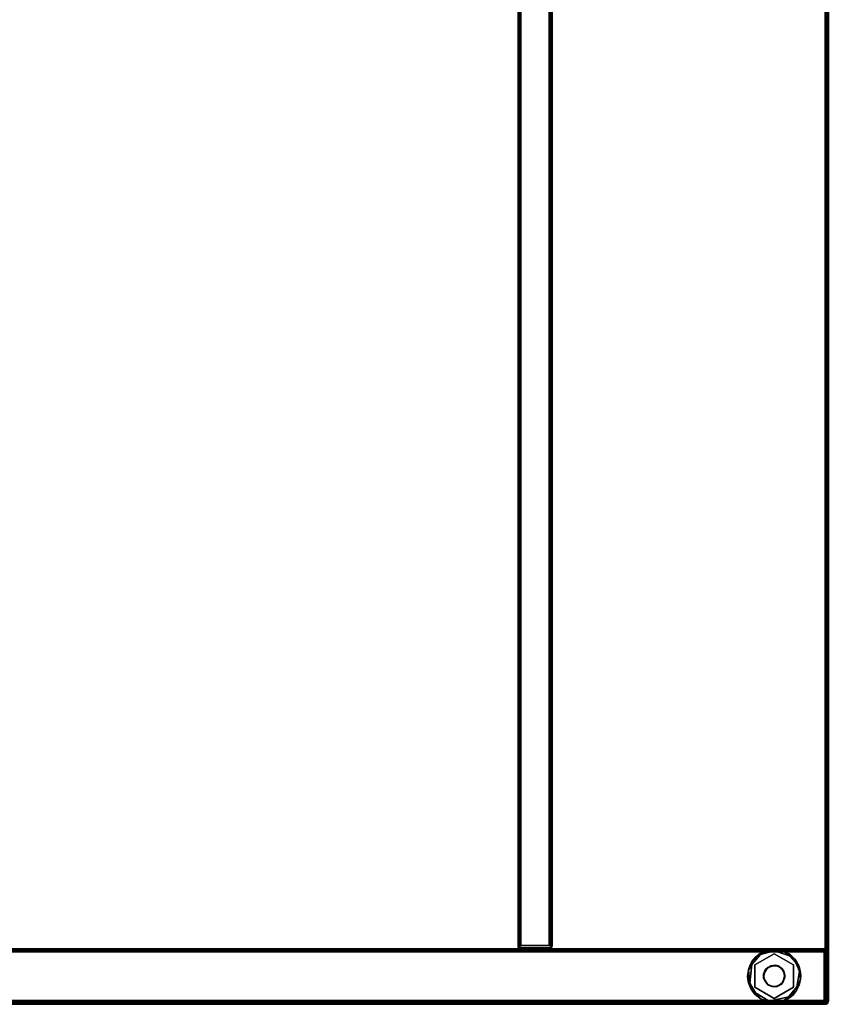
# Model space of a CAD drawing. Extents: x -120 to 0, y -18 to 55.
# Drawn here: x -15 to 0, y -18 to 0 of the extents above; entities that cross this region are included whole.
import ezdxf

# ---------------------------------------------------------------- set-up
doc = ezdxf.new("R2010")
doc.units = 0
doc.header["$LTSCALE"] = 96
doc.header["$MEASUREMENT"] = 0
for name, color, linetype in [('AFUFR-3-GB-EDLM-SV', 7, 'Continuous'), ('AFUFR-3-GB-EDLM-TV', 7, 'Continuous'), ('AFUFR-3-GBLM-SV', 7, 'Continuous'), ('AFUFR-3-GDCH-FXSL', 7, 'Continuous'), ('AFUFR-3-GDPL-FXBK', 7, 'Continuous'), ('AFUFR-3-MO-EDLM-SV', 7, 'Continuous'), ('AFUFR-3-MO-EDLM-TH', 7, 'Continuous'), ('AFUFR-3-MOLM-SH', 7, 'Continuous'), ('AFUFR-3-TP-EDLM-SH', 7, 'Continuous'), ('AFUFR-3-TPLM-TH', 7, 'Continuous'), ('MAIN_FURN', 7, 'Continuous')]:
    doc.layers.add(name, color=color, linetype=linetype)

# ---------------------------------------------------------------- blocks, each defined once
blk = doc.blocks.new('SY7230RRCSOPGL')
at = {"layer": 'AFUFR-3-GB-EDLM-SV', "color": 5, "linetype": 'Continuous'}
for points, invisible_edges in [([(71.025, -0.021, 0.559), (70.976, -0.06, 0.559), (70.972, -0.079, 0.559), (71.98, -0.079, 0.559)], 9), ([(71.025, -0.021, 27.933), (71.927, -0.021, 27.933), (70.972, -0.079, 27.933), (70.975, -0.062, 27.933)], 10), ([(71.927, -0.021, 27.933), (71.98, -0.079, 27.933), (70.972, -0.079, 27.933)], 13), ([(71, -0.029, 27.933), (71.025, -0.021, 27.933), (70.975, -0.062, 27.933), (70.985, -0.043, 27.933)], 2), ([(71.025, -0.021, 0.559), (71.002, -0.028, 0.559), (70.985, -0.043, 0.559), (70.976, -0.06, 0.559)], 8), ([(71.928, -0.021, 0.559), (71.025, -0.021, 0.559), (71.98, -0.079, 0.559), (71.978, -0.062, 0.559)], 10), ([(71.98, -0.079, 27.933), (71.927, -0.021, 27.933), (71.962, -0.037, 27.933), (71.977, -0.06, 27.933)], 3), ([(71.945, -0.025, 27.933), (71.962, -0.037, 27.933), (71.927, -0.021, 27.933)], 2), ([(71.953, -0.029, 0.559), (71.928, -0.021, 0.559), (71.978, -0.062, 0.559), (71.968, -0.043, 0.559)], 2)]:
    blk.add_3dface(points, dxfattribs=dict(at, invisible_edges=invisible_edges))
for points in [[(70.975, -0.062, 27.933), (70.972, -0.079, 27.933), (70.972, -0.079, 0.559), (70.976, -0.06, 0.559)], [(71.98, -0.079, 27.933), (71.98, -0.079, 0.559), (70.972, -0.079, 0.559), (70.972, -0.079, 27.933)], [(70.985, -0.043, 27.933), (70.975, -0.062, 27.933), (70.976, -0.06, 0.559), (70.985, -0.043, 0.559)], [(71, -0.029, 27.933), (70.985, -0.043, 27.933), (70.985, -0.043, 0.559), (71.002, -0.028, 0.559)], [(71.025, -0.021, 27.933), (71, -0.029, 27.933), (71.002, -0.028, 0.559), (71.025, -0.021, 0.559)], [(71.927, -0.021, 27.933), (71.025, -0.021, 27.933), (71.025, -0.021, 0.559), (71.928, -0.021, 0.559)], [(71.945, -0.025, 27.933), (71.927, -0.021, 27.933), (71.928, -0.021, 0.559), (71.953, -0.029, 0.559)], [(71.945, -0.025, 27.933), (71.953, -0.029, 0.559), (71.962, -0.037, 27.933)], [(71.962, -0.037, 27.933), (71.953, -0.029, 0.559), (71.968, -0.043, 0.559)], [(71.962, -0.037, 27.933), (71.968, -0.043, 0.559), (71.977, -0.06, 27.933)], [(71.977, -0.06, 27.933), (71.968, -0.043, 0.559), (71.978, -0.062, 0.559)], [(71.977, -0.06, 27.933), (71.978, -0.062, 0.559), (71.98, -0.079, 0.559), (71.98, -0.079, 27.933)]]:
    blk.add_3dface(points, dxfattribs=at)
at = {"layer": 'AFUFR-3-GB-EDLM-TV', "color": 5, "linetype": 'Continuous'}
for points, invisible_edges in [([(71.937, -0.02, 0.56), (71.98, -0.061, 0.559), (70.972, -0.06, 0.559), (71.013, -0.021, 0.559)], 2), ([(70.972, -0.06, 0.559), (71.98, -0.061, 0.559), (71.98, -29.942, 0.559), (70.972, -29.94, 0.559)], 5), ([(71.98, -29.95, 27.933), (71.98, -0.06, 27.933), (70.973, -0.069, 27.943), (70.972, -29.942, 27.933)], 8)]:
    blk.add_3dface(points, dxfattribs=dict(at, invisible_edges=invisible_edges))
for points in [[(70.972, -0.06, 0.559), (70.984, -0.03, 0.524), (71.013, -0.021, 0.559)], [(70.972, -0.06, 0.559), (70.974, -0.063, 0.543), (70.984, -0.03, 0.524)], [(70.972, -0.06, 0.559), (70.972, -29.94, 0.559), (70.976, -29.943, 0.538), (70.974, -0.063, 0.543)], [(70.973, -0.069, 27.943), (70.975, -29.941, 27.952), (70.972, -29.942, 27.933)], [(71.015, -0.02, 27.932), (70.973, -0.069, 27.943), (71.98, -0.06, 27.933), (71.94, -0.021, 27.933)], [(70.986, -0.034, 27.97), (70.973, -0.069, 27.943), (71.015, -0.02, 27.932)], [(70.973, -0.069, 27.943), (70.986, -0.034, 27.97), (70.977, -0.056, 27.957)], [(70.975, -29.941, 27.952), (70.973, -0.069, 27.943), (70.977, -0.056, 27.957)], [(70.984, -0.03, 0.524), (70.974, -0.063, 0.543), (70.976, -29.943, 0.538), (70.985, -29.968, 0.522)], [(70.975, -29.941, 27.952), (70.977, -0.056, 27.957), (70.986, -0.034, 27.97), (70.984, -29.971, 27.969)], [(71.937, -0.02, 0.56), (70.984, -0.03, 0.524), (71.967, -0.034, 0.522)], [(71.937, -0.02, 0.56), (71.013, -0.021, 0.559), (70.984, -0.03, 0.524)], [(71.003, -0.051, 0.507), (70.984, -0.03, 0.524), (70.985, -29.968, 0.522), (70.999, -29.954, 0.509)], [(70.984, -0.03, 0.524), (71.954, -0.046, 0.51), (71.967, -0.034, 0.522)], [(70.984, -0.03, 0.524), (71.003, -0.051, 0.507), (71.954, -0.046, 0.51)], [(70.995, -29.958, 27.98), (70.984, -29.971, 27.969), (70.986, -0.034, 27.97), (70.999, -0.047, 27.983)], [(71.015, -0.02, 27.932), (71.969, -0.03, 27.968), (70.986, -0.034, 27.97)], [(70.986, -0.034, 27.97), (71.969, -0.03, 27.968), (71.958, -0.043, 27.98), (70.999, -0.047, 27.983)], [(70.995, -29.958, 27.98), (70.999, -0.047, 27.983), (71.008, -29.946, 27.987)], [(71.945, -0.056, 27.987), (70.999, -0.047, 27.983), (71.958, -0.043, 27.98)], [(70.999, -0.047, 27.983), (71.026, -0.073, 27.992), (71.025, -29.928, 27.992), (71.008, -29.946, 27.987)], [(71.945, -0.056, 27.987), (71.926, -0.073, 27.992), (71.026, -0.073, 27.992), (70.999, -0.047, 27.983)], [(71.027, -0.073, 0.5), (71.003, -0.051, 0.507), (70.999, -29.954, 0.509), (71.025, -29.929, 0.5)], [(71.926, -0.073, 0.5), (71.954, -0.046, 0.51), (71.003, -0.051, 0.507), (71.027, -0.073, 0.5)], [(71.015, -0.02, 27.932), (71.94, -0.021, 27.933), (71.969, -0.03, 27.968)], [(71.027, -0.073, 0.5), (71.025, -29.929, 0.5), (71.928, -29.928, 0.5), (71.926, -0.073, 0.5)], [(71.928, -29.929, 27.992), (71.025, -29.928, 27.992), (71.026, -0.073, 27.992), (71.926, -0.073, 27.992)], [(71.928, -29.928, 0.5), (71.945, -29.946, 0.505), (71.954, -0.046, 0.51), (71.926, -0.073, 0.5)], [(71.926, -0.073, 27.992), (71.945, -0.056, 27.987), (71.951, -29.952, 27.984), (71.928, -29.929, 27.992)], [(71.967, -0.034, 0.522), (71.98, -0.061, 0.559), (71.937, -0.02, 0.56)], [(71.98, -0.06, 27.933), (71.969, -0.03, 27.968), (71.94, -0.021, 27.933)], [(71.951, -29.952, 27.984), (71.945, -0.056, 27.987), (71.958, -0.043, 27.98)], [(71.954, -0.046, 0.51), (71.945, -29.946, 0.505), (71.958, -29.958, 0.513)], [(71.951, -29.952, 27.984), (71.958, -0.043, 27.98), (71.967, -29.968, 27.97)], [(71.967, -0.034, 0.522), (71.954, -0.046, 0.51), (71.958, -29.958, 0.513), (71.968, -29.971, 0.523)], [(71.967, -29.968, 27.97), (71.958, -0.043, 27.98), (71.969, -0.03, 27.968)], [(71.969, -0.03, 27.968), (71.975, -0.056, 27.957), (71.978, -29.94, 27.949), (71.967, -29.968, 27.97)], [(71.978, -0.062, 0.542), (71.967, -0.034, 0.522), (71.968, -29.971, 0.523), (71.977, -29.942, 0.539)], [(71.98, -0.061, 0.559), (71.967, -0.034, 0.522), (71.978, -0.062, 0.542)], [(71.98, -0.06, 27.933), (71.979, -0.069, 27.943), (71.975, -0.056, 27.957), (71.969, -0.03, 27.968)], [(71.978, -29.94, 27.949), (71.975, -0.056, 27.957), (71.979, -0.069, 27.943)], [(71.978, -0.062, 0.542), (71.977, -29.942, 0.539), (71.98, -29.942, 0.559), (71.98, -0.061, 0.559)], [(71.978, -29.94, 27.949), (71.979, -0.069, 27.943), (71.98, -0.06, 27.933), (71.98, -29.95, 27.933)]]:
    blk.add_3dface(points, dxfattribs=at)
at = {"layer": 'AFUFR-3-GBLM-SV', "color": 42, "linetype": 'Continuous'}
for points, invisible_edges in [([(70.972, -29.922, 0.559), (70.972, -0.079, 27.933), (70.972, -29.922, 27.933)], 1), ([(70.972, -29.922, 0.559), (70.972, -0.079, 0.559), (70.972, -0.079, 27.933)], 12), ([(70.972, -29.922, 27.933), (71.98, -0.079, 27.933), (71.98, -29.922, 27.933)], 1), ([(70.972, -29.922, 27.933), (70.972, -0.079, 27.933), (71.98, -0.079, 27.933)], 12), ([(71.98, -29.922, 0.559), (70.972, -0.079, 0.559), (70.972, -29.922, 0.559)], 1), ([(71.98, -29.922, 0.559), (71.98, -0.079, 0.559), (70.972, -0.079, 0.559)], 12), ([(70.972, -0.079, 0.559), (71.98, -0.079, 27.933), (70.972, -0.079, 27.933)], 1), ([(70.972, -0.079, 0.559), (71.98, -0.079, 0.559), (71.98, -0.079, 27.933)], 12), ([(71.98, -29.922, 27.933), (71.98, -0.079, 0.559), (71.98, -29.922, 0.559)], 1), ([(71.98, -29.922, 27.933), (71.98, -0.079, 27.933), (71.98, -0.079, 0.559)], 12)]:
    blk.add_3dface(points, dxfattribs=dict(at, invisible_edges=invisible_edges))
at = {"layer": 'AFUFR-3-GDCH-FXSL', "color": 30, "linetype": 'Continuous'}
for points, invisible_edges in [([(71.452, -0.805, 0.5), (71.669, -0.953, 0.5), (71.277, -0.981, 0.5), (71.336, -0.864, 0.5)], 3), ([(71.452, -0.805, 0.5), (71.596, -0.843, 0.5), (71.669, -0.953, 0.5)], 12), ([(71.444, -1.204, 0.5), (71.316, -1.126, 0.5), (71.277, -0.981, 0.5), (71.669, -0.953, 0.5)], 12), ([(71.669, -0.953, 0.5), (71.553, -1.187, 0.5), (71.444, -1.204, 0.5)], 13), ([(71.669, -1.048, 0.5), (71.63, -1.132, 0.5), (71.553, -1.187, 0.5), (71.669, -0.953, 0.5)], 4)]:
    blk.add_3dface(points, dxfattribs=dict(at, invisible_edges=invisible_edges))
for points in [[(71.288, -0.934, 0.394), (71.336, -0.864, 0.5), (71.277, -0.981, 0.5)], [(71.373, -0.835, 0.394), (71.336, -0.864, 0.5), (71.288, -0.934, 0.394)], [(71.373, -0.835, 0.394), (71.452, -0.805, 0.5), (71.336, -0.864, 0.5)], [(71.501, -0.805, 0.394), (71.452, -0.805, 0.5), (71.373, -0.835, 0.394)], [(71.501, -0.805, 0.394), (71.596, -0.843, 0.5), (71.452, -0.805, 0.5)], [(71.632, -0.877, 0.394), (71.596, -0.843, 0.5), (71.501, -0.805, 0.394)], [(71.632, -0.877, 0.394), (71.669, -0.953, 0.5), (71.596, -0.843, 0.5)], [(71.675, -1, 0.394), (71.669, -0.953, 0.5), (71.632, -0.877, 0.394)], [(71.288, -0.934, 0.394), (71.277, -0.981, 0.5), (71.287, -1.066, 0.394)], [(71.287, -1.066, 0.394), (71.277, -0.981, 0.5), (71.316, -1.126, 0.5)], [(71.287, -1.066, 0.394), (71.316, -1.126, 0.5), (71.363, -1.171, 0.394)], [(71.637, -1.126, 0.394), (71.63, -1.132, 0.5), (71.669, -1.048, 0.5)], [(71.637, -1.126, 0.394), (71.669, -1.048, 0.5), (71.675, -1, 0.394)], [(71.675, -1, 0.394), (71.669, -1.048, 0.5), (71.669, -0.953, 0.5)], [(71.363, -1.171, 0.394), (71.316, -1.126, 0.5), (71.444, -1.204, 0.5)], [(71.363, -1.171, 0.394), (71.444, -1.204, 0.5), (71.508, -1.204, 0.394)], [(71.508, -1.204, 0.394), (71.444, -1.204, 0.5), (71.553, -1.187, 0.5)], [(71.508, -1.204, 0.394), (71.553, -1.187, 0.5), (71.637, -1.126, 0.394)], [(71.637, -1.126, 0.394), (71.553, -1.187, 0.5), (71.63, -1.132, 0.5)]]:
    blk.add_3dface(points, dxfattribs=at)
at = {"layer": 'AFUFR-3-GDPL-FXBK', "color": 47, "linetype": 'Continuous'}
for points, invisible_edges in [([(71.101, -0.721, 0), (71.607, -1.459, 0), (71.394, -0.539, 0), (71.232, -0.603, 0)], 3), ([(71.472, -0.51, 0.268), (71.27, -0.647, 0.268), (71.192, -0.6, 0.268), (71.326, -0.535, 0.268)], 3), ([(71.27, -0.647, 0.268), (71.472, -0.51, 0.268), (71.683, -0.647, 0.268)], 3), ([(71.862, -0.738, 0), (71.675, -0.585, 0), (71.394, -0.539, 0), (71.607, -1.459, 0)], 12), ([(71.472, -0.51, 0.268), (71.619, -0.533, 0.268), (71.753, -0.595, 0.268), (71.683, -0.647, 0.268)], 12), ([(71.086, -0.704, 0.268), (71.063, -1.005, 0.268), (70.984, -0.979, 0.268), (71.013, -0.833, 0.268)], 3), ([(71.079, -1.257, 0), (71.607, -1.459, 0), (71.101, -0.721, 0), (71.006, -0.999, 0)], 3), ([(71.27, -0.647, 0.268), (71.063, -1.005, 0.268), (71.086, -0.704, 0.268), (71.192, -0.6, 0.268)], 10), ([(71.27, -0.647, 0.394), (71.288, -0.934, 0.394), (71.287, -1.066, 0.394), (71.063, -1.005, 0.394)], 5), ([(71.27, -0.647, 0.394), (71.683, -0.647, 0.394), (71.632, -0.877, 0.394), (71.501, -0.805, 0.394)], 10), ([(71.27, -0.647, 0.394), (71.501, -0.805, 0.394), (71.373, -0.835, 0.394)], 13), ([(71.288, -0.934, 0.394), (71.27, -0.647, 0.394), (71.373, -0.835, 0.394)], 3), ([(71.89, -1.005, 0.394), (71.675, -1, 0.394), (71.632, -0.877, 0.394), (71.683, -0.647, 0.394)], 5), ([(71.937, -0.825, 0.268), (71.683, -0.647, 0.268), (71.753, -0.595, 0.268), (71.862, -0.697, 0.268)], 3), ([(71.683, -0.647, 0.268), (71.937, -0.825, 0.268), (71.89, -1.005, 0.268)], 3), ([(71.787, -1.354, 0), (71.941, -1.096, 0), (71.862, -0.738, 0), (71.607, -1.459, 0)], 4), ([(71.89, -1.005, 0.268), (71.937, -0.825, 0.268), (71.968, -0.97, 0.268), (71.958, -1.118, 0.268)], 9), ([(71.063, -1.005, 0.268), (71.056, -1.263, 0.268), (70.997, -1.127, 0.268), (70.984, -0.979, 0.268)], 9), ([(71.27, -1.363, 0.268), (71.056, -1.263, 0.268), (71.063, -1.005, 0.268)], 3), ([(71.287, -1.066, 0.394), (71.363, -1.171, 0.394), (71.27, -1.363, 0.394), (71.063, -1.005, 0.394)], 10), ([(71.89, -1.005, 0.394), (71.683, -1.363, 0.394), (71.637, -1.126, 0.394), (71.675, -1, 0.394)], 10), ([(71.89, -1.005, 0.268), (71.958, -1.118, 0.268), (71.901, -1.256, 0.268), (71.683, -1.363, 0.268)], 5), ([(71.056, -1.263, 0.268), (71.27, -1.363, 0.268), (71.22, -1.426, 0.268), (71.128, -1.353, 0.268)], 3), ([(71.079, -1.257, 0), (71.265, -1.419, 0), (71.607, -1.459, 0)], 12), ([(71.683, -1.363, 0.394), (71.27, -1.363, 0.394), (71.508, -1.204, 0.394), (71.637, -1.126, 0.394)], 10), ([(71.363, -1.171, 0.394), (71.508, -1.204, 0.394), (71.27, -1.363, 0.394)], 14), ([(71.901, -1.256, 0.268), (71.808, -1.371, 0.268), (71.683, -1.452, 0.268), (71.683, -1.363, 0.268)], 12), ([(71.537, -1.496, 0.268), (71.357, -1.484, 0.268), (71.22, -1.426, 0.268), (71.27, -1.363, 0.268)], 12), ([(71.27, -1.363, 0.268), (71.683, -1.363, 0.268), (71.683, -1.452, 0.268), (71.537, -1.496, 0.268)], 10)]:
    blk.add_3dface(points, dxfattribs=dict(at, invisible_edges=invisible_edges))
for points in [[(71.192, -0.6, 0.268), (71.289, -0.548, 0.03), (71.326, -0.535, 0.268)], [(71.289, -0.548, 0.03), (71.232, -0.603, 0), (71.394, -0.539, 0)], [(71.414, -0.515, 0.03), (71.326, -0.535, 0.268), (71.289, -0.548, 0.03)], [(71.289, -0.548, 0.03), (71.394, -0.539, 0), (71.414, -0.515, 0.03)], [(71.326, -0.535, 0.268), (71.414, -0.515, 0.03), (71.472, -0.51, 0.268)], [(71.414, -0.515, 0.03), (71.394, -0.539, 0), (71.536, -0.516, 0.02)], [(71.536, -0.516, 0.02), (71.394, -0.539, 0), (71.675, -0.585, 0)], [(71.472, -0.51, 0.268), (71.414, -0.515, 0.03), (71.536, -0.516, 0.02)], [(71.472, -0.51, 0.268), (71.536, -0.516, 0.02), (71.619, -0.533, 0.268)], [(71.619, -0.533, 0.268), (71.536, -0.516, 0.02), (71.659, -0.547, 0.025)], [(71.659, -0.547, 0.025), (71.536, -0.516, 0.02), (71.675, -0.585, 0)], [(71.746, -0.594, 0.018), (71.753, -0.595, 0.268), (71.619, -0.533, 0.268), (71.659, -0.547, 0.025)], [(71.659, -0.547, 0.025), (71.675, -0.585, 0), (71.746, -0.594, 0.018)], [(71.017, -0.83, 0.015), (71.006, -0.999, 0), (71.101, -0.721, 0)], [(71.013, -0.833, 0.268), (71.017, -0.83, 0.015), (71.064, -0.735, 0.03), (71.086, -0.704, 0.268)], [(71.064, -0.735, 0.03), (71.017, -0.83, 0.015), (71.101, -0.721, 0)], [(71.063, -1.005, 0.268), (71.27, -0.647, 0.268), (71.27, -0.647, 0.394), (71.063, -1.005, 0.394)], [(71.163, -0.622, 0.03), (71.086, -0.704, 0.268), (71.064, -0.735, 0.03)], [(71.064, -0.735, 0.03), (71.101, -0.721, 0), (71.163, -0.622, 0.03)], [(71.086, -0.704, 0.268), (71.163, -0.622, 0.03), (71.192, -0.6, 0.268)], [(71.163, -0.622, 0.03), (71.101, -0.721, 0), (71.232, -0.603, 0)], [(71.192, -0.6, 0.268), (71.163, -0.622, 0.03), (71.289, -0.548, 0.03)], [(71.163, -0.622, 0.03), (71.232, -0.603, 0), (71.289, -0.548, 0.03)], [(71.27, -0.647, 0.268), (71.683, -0.647, 0.268), (71.683, -0.647, 0.394), (71.27, -0.647, 0.394)], [(71.746, -0.594, 0.018), (71.675, -0.585, 0), (71.862, -0.738, 0)], [(71.683, -0.647, 0.268), (71.89, -1.005, 0.268), (71.89, -1.005, 0.394), (71.683, -0.647, 0.394)], [(71.746, -0.594, 0.018), (71.825, -0.655, 0.03), (71.753, -0.595, 0.268)], [(71.825, -0.655, 0.03), (71.746, -0.594, 0.018), (71.862, -0.738, 0)], [(71.753, -0.595, 0.268), (71.825, -0.655, 0.03), (71.862, -0.697, 0.268)], [(71.899, -0.753, 0.023), (71.862, -0.697, 0.268), (71.825, -0.655, 0.03)], [(71.825, -0.655, 0.03), (71.862, -0.738, 0), (71.899, -0.753, 0.023)], [(71.862, -0.697, 0.268), (71.899, -0.753, 0.023), (71.937, -0.825, 0.268)], [(70.984, -0.979, 0.268), (70.989, -0.932, 0.029), (71.013, -0.833, 0.268)], [(71.017, -0.83, 0.015), (71.013, -0.833, 0.268), (70.989, -0.932, 0.029)], [(70.989, -0.932, 0.029), (71.006, -0.999, 0), (71.017, -0.83, 0.015)], [(71.899, -0.753, 0.023), (71.862, -0.738, 0), (71.939, -0.836, 0.019)], [(71.939, -0.836, 0.019), (71.862, -0.738, 0), (71.941, -1.096, 0)], [(71.937, -0.825, 0.268), (71.899, -0.753, 0.023), (71.939, -0.836, 0.019)], [(71.937, -0.825, 0.268), (71.939, -0.836, 0.019), (71.964, -0.932, 0.033), (71.968, -0.97, 0.268)], [(71.964, -0.932, 0.033), (71.939, -0.836, 0.019), (71.941, -1.096, 0), (71.965, -1.078, 0.023)], [(70.989, -0.932, 0.029), (70.984, -0.979, 0.268), (70.988, -1.083, 0.031)], [(70.997, -1.127, 0.268), (70.988, -1.083, 0.031), (70.984, -0.979, 0.268)], [(70.988, -1.083, 0.031), (71.006, -0.999, 0), (70.989, -0.932, 0.029)], [(70.988, -1.083, 0.031), (71.02, -1.187, 0.015), (71.006, -0.999, 0)], [(70.988, -1.083, 0.031), (70.997, -1.127, 0.268), (71.02, -1.187, 0.015)], [(71.02, -1.187, 0.015), (71.079, -1.257, 0), (71.006, -0.999, 0)], [(71.27, -1.363, 0.268), (71.063, -1.005, 0.268), (71.063, -1.005, 0.394), (71.27, -1.363, 0.394)], [(71.89, -1.005, 0.268), (71.683, -1.363, 0.268), (71.683, -1.363, 0.394), (71.89, -1.005, 0.394)], [(71.958, -1.118, 0.268), (71.965, -1.078, 0.023), (71.907, -1.247, 0.024)], [(71.965, -1.078, 0.023), (71.941, -1.096, 0), (71.907, -1.247, 0.024)], [(71.968, -0.97, 0.268), (71.965, -1.078, 0.023), (71.958, -1.118, 0.268)], [(71.965, -1.078, 0.023), (71.968, -0.97, 0.268), (71.964, -0.932, 0.033)], [(71.056, -1.263, 0.268), (71.02, -1.187, 0.015), (70.997, -1.127, 0.268)], [(71.074, -1.291, 0.03), (71.02, -1.187, 0.015), (71.056, -1.263, 0.268)], [(71.074, -1.291, 0.03), (71.079, -1.257, 0), (71.02, -1.187, 0.015)], [(71.128, -1.353, 0.268), (71.074, -1.291, 0.03), (71.056, -1.263, 0.268)], [(71.074, -1.291, 0.03), (71.174, -1.395, 0.02), (71.079, -1.257, 0)], [(71.174, -1.395, 0.02), (71.265, -1.419, 0), (71.079, -1.257, 0)], [(71.907, -1.247, 0.024), (71.941, -1.096, 0), (71.787, -1.354, 0)], [(71.907, -1.247, 0.024), (71.787, -1.354, 0), (71.818, -1.361, 0.026)], [(71.808, -1.371, 0.268), (71.901, -1.256, 0.268), (71.907, -1.247, 0.024), (71.818, -1.361, 0.026)], [(71.958, -1.118, 0.268), (71.907, -1.247, 0.024), (71.901, -1.256, 0.268)], [(71.128, -1.353, 0.268), (71.174, -1.395, 0.02), (71.074, -1.291, 0.03)], [(71.22, -1.426, 0.268), (71.174, -1.395, 0.02), (71.128, -1.353, 0.268)], [(71.285, -1.458, 0.024), (71.174, -1.395, 0.02), (71.22, -1.426, 0.268)], [(71.285, -1.458, 0.024), (71.265, -1.419, 0), (71.174, -1.395, 0.02)], [(71.285, -1.458, 0.024), (71.22, -1.426, 0.268), (71.357, -1.484, 0.268)], [(71.285, -1.458, 0.024), (71.367, -1.484, 0.016), (71.265, -1.419, 0)], [(71.607, -1.459, 0), (71.265, -1.419, 0), (71.367, -1.484, 0.016)], [(71.683, -1.363, 0.268), (71.27, -1.363, 0.268), (71.27, -1.363, 0.394), (71.683, -1.363, 0.394)], [(71.357, -1.484, 0.268), (71.367, -1.484, 0.016), (71.285, -1.458, 0.024)], [(71.48, -1.498, 0.024), (71.607, -1.459, 0), (71.367, -1.484, 0.016)], [(71.605, -1.481, 0.03), (71.607, -1.459, 0), (71.48, -1.498, 0.024)], [(71.683, -1.452, 0.268), (71.605, -1.481, 0.03), (71.537, -1.496, 0.268)], [(71.605, -1.481, 0.03), (71.683, -1.452, 0.268), (71.721, -1.433, 0.025)], [(71.721, -1.433, 0.025), (71.607, -1.459, 0), (71.605, -1.481, 0.03)], [(71.721, -1.433, 0.025), (71.787, -1.354, 0), (71.607, -1.459, 0)], [(71.808, -1.371, 0.268), (71.721, -1.433, 0.025), (71.683, -1.452, 0.268)], [(71.818, -1.361, 0.026), (71.787, -1.354, 0), (71.721, -1.433, 0.025)], [(71.808, -1.371, 0.268), (71.818, -1.361, 0.026), (71.721, -1.433, 0.025)], [(71.357, -1.484, 0.268), (71.537, -1.496, 0.268), (71.48, -1.498, 0.024), (71.367, -1.484, 0.016)], [(71.48, -1.498, 0.024), (71.537, -1.496, 0.268), (71.605, -1.481, 0.03)]]:
    blk.add_3dface(points, dxfattribs=at)
at = {"layer": 'AFUFR-3-MO-EDLM-SV', "color": 5, "linetype": 'Continuous'}
for points in [[(70.913, -5.163, 22.011), (70.913, -5.126, 22.058), (70.913, -5.756, 22.057), (70.912, -5.717, 22.011)], [(70.913, -5.756, 27.951), (70.913, -5.126, 27.947), (70.912, -5.164, 27.993), (70.913, -5.713, 27.993)], [(70.913, -5.126, 27.947), (70.956, -5.143, 27.975), (70.912, -5.164, 27.993)], [(70.952, -5.14, 22.026), (70.913, -5.163, 22.011), (70.912, -5.717, 22.011), (70.956, -5.738, 22.029)], [(70.952, -5.742, 27.977), (70.913, -5.713, 27.993), (70.912, -5.164, 27.993), (70.956, -5.143, 27.975)], [(70.932, -5.128, 27.952), (70.913, -5.126, 27.947), (70.913, -5.126, 22.058), (70.933, -5.129, 22.051)], [(70.913, -5.126, 27.947), (70.913, -5.756, 27.951), (70.913, -5.756, 22.057), (70.913, -5.126, 22.058)], [(70.913, -5.163, 22.011), (70.933, -5.129, 22.051), (70.913, -5.126, 22.058)], [(70.913, -5.126, 27.947), (70.932, -5.128, 27.952), (70.956, -5.143, 27.975)], [(70.913, -5.163, 22.011), (70.952, -5.14, 22.026), (70.933, -5.129, 22.051)], [(70.933, -5.129, 22.051), (70.952, -5.14, 22.026), (70.956, -5.143, 27.975), (70.932, -5.128, 27.952)], [(70.965, -5.154, 22.04), (70.956, -5.143, 27.975), (70.952, -5.14, 22.026)], [(70.956, -5.738, 22.029), (70.965, -5.154, 22.04), (70.952, -5.14, 22.026)], [(70.952, -5.742, 27.977), (70.956, -5.143, 27.975), (70.964, -5.727, 27.963)], [(70.972, -5.173, 27.944), (70.956, -5.143, 27.975), (70.965, -5.154, 22.04)], [(70.972, -5.173, 27.944), (70.964, -5.727, 27.963), (70.956, -5.143, 27.975)], [(70.965, -5.154, 22.04), (70.956, -5.738, 22.029), (70.972, -5.708, 22.06)], [(70.972, -5.173, 27.944), (70.972, -5.703, 27.94), (70.964, -5.727, 27.963)], [(70.972, -5.179, 22.064), (70.972, -5.173, 27.944), (70.965, -5.154, 22.04)], [(70.965, -5.154, 22.04), (70.972, -5.708, 22.06), (70.972, -5.179, 22.064)], [(70.972, -5.708, 22.06), (70.972, -5.703, 27.94), (70.972, -5.173, 27.944), (70.972, -5.179, 22.064)], [(70.913, -5.756, 22.057), (70.956, -5.738, 22.029), (70.912, -5.717, 22.011)], [(70.952, -5.742, 27.977), (70.913, -5.756, 27.951), (70.913, -5.713, 27.993)], [(70.913, -5.756, 22.057), (70.932, -5.753, 22.052), (70.956, -5.738, 22.029)], [(70.913, -5.756, 27.951), (70.952, -5.742, 27.977), (70.933, -5.753, 27.953)], [(70.932, -5.753, 22.052), (70.913, -5.756, 22.057), (70.913, -5.756, 27.951), (70.933, -5.753, 27.953)], [(70.933, -5.753, 27.953), (70.952, -5.742, 27.977), (70.956, -5.738, 22.029), (70.932, -5.753, 22.052)], [(70.964, -5.727, 27.963), (70.956, -5.738, 22.029), (70.952, -5.742, 27.977)], [(70.964, -5.727, 27.963), (70.972, -5.708, 22.06), (70.956, -5.738, 22.029)], [(70.972, -5.703, 27.94), (70.972, -5.708, 22.06), (70.964, -5.727, 27.963)]]:
    blk.add_3dface(points, dxfattribs=at)
at = {"layer": 'AFUFR-3-MO-EDLM-TH', "color": 5, "linetype": 'Continuous'}
for points in [[(1.087, -5.126, 22.071), (70.913, -5.126, 22.071), (70.913, -5.756, 22.071), (1.087, -5.756, 22.071)], [(1.087, -5.126, 22.071), (1.087, -5.131, 22.047), (70.913, -5.131, 22.047), (70.913, -5.126, 22.071)], [(70.913, -5.126, 27.933), (1.087, -5.126, 27.933), (1.087, -5.756, 27.933), (70.913, -5.756, 27.933)], [(70.913, -5.126, 27.933), (70.913, -5.131, 27.957), (1.087, -5.131, 27.957), (1.087, -5.126, 27.933)], [(1.087, -5.131, 22.047), (1.087, -5.138, 22.035), (70.913, -5.138, 22.035), (70.913, -5.131, 22.047)], [(70.913, -5.131, 27.957), (70.913, -5.138, 27.969), (1.087, -5.138, 27.969), (1.087, -5.131, 27.957)], [(1.087, -5.138, 22.035), (1.087, -5.149, 22.024), (70.913, -5.149, 22.024), (70.913, -5.138, 22.035)], [(70.913, -5.138, 27.969), (70.913, -5.149, 27.98), (1.087, -5.149, 27.98), (1.087, -5.138, 27.969)], [(1.087, -5.149, 22.024), (1.087, -5.161, 22.017), (70.913, -5.161, 22.017), (70.913, -5.149, 22.024)], [(70.913, -5.149, 27.98), (70.913, -5.161, 27.987), (1.087, -5.161, 27.987), (1.087, -5.149, 27.98)], [(1.087, -5.161, 22.017), (1.087, -5.179, 22.012), (70.913, -5.178, 22.012), (70.913, -5.161, 22.017)], [(70.913, -5.161, 27.987), (70.913, -5.179, 27.992), (1.087, -5.178, 27.992), (1.087, -5.161, 27.987)], [(1.087, -5.179, 22.012), (1.087, -5.703, 22.012), (70.913, -5.703, 22.012), (70.913, -5.178, 22.012)], [(70.913, -5.179, 27.992), (70.913, -5.703, 27.992), (1.087, -5.703, 27.992), (1.087, -5.178, 27.992)], [(1.087, -5.703, 22.012), (1.087, -5.72, 22.017), (70.913, -5.72, 22.017), (70.913, -5.703, 22.012)], [(70.913, -5.703, 27.992), (70.913, -5.72, 27.987), (1.087, -5.72, 27.987), (1.087, -5.703, 27.992)], [(1.087, -5.72, 22.017), (1.087, -5.733, 22.024), (70.913, -5.733, 22.024), (70.913, -5.72, 22.017)], [(70.913, -5.72, 27.987), (70.913, -5.733, 27.98), (1.087, -5.733, 27.98), (1.087, -5.72, 27.987)], [(1.087, -5.733, 22.024), (1.087, -5.743, 22.035), (70.913, -5.743, 22.035), (70.913, -5.733, 22.024)], [(70.913, -5.733, 27.98), (70.913, -5.743, 27.969), (1.087, -5.743, 27.969), (1.087, -5.733, 27.98)], [(1.087, -5.743, 22.035), (1.087, -5.751, 22.047), (70.913, -5.751, 22.047), (70.913, -5.743, 22.035)], [(70.913, -5.743, 27.969), (70.913, -5.751, 27.957), (1.087, -5.751, 27.957), (1.087, -5.743, 27.969)], [(1.087, -5.751, 22.047), (1.087, -5.756, 22.071), (70.913, -5.756, 22.071), (70.913, -5.751, 22.047)], [(70.913, -5.751, 27.957), (70.913, -5.756, 27.933), (1.087, -5.756, 27.933), (1.087, -5.751, 27.957)]]:
    blk.add_3dface(points, dxfattribs=at)
for points, invisible_edges in [([(70.913, -5.756, 22.071), (70.913, -5.126, 22.071), (70.913, -5.178, 22.012), (70.913, -5.703, 22.012)], 10), ([(70.913, -5.131, 22.047), (70.913, -5.149, 22.024), (70.913, -5.161, 22.017), (70.913, -5.126, 22.071)], 5), ([(70.913, -5.126, 22.071), (70.913, -5.161, 22.017), (70.913, -5.178, 22.012)], 13), ([(70.913, -5.179, 27.992), (70.913, -5.161, 27.987), (70.913, -5.131, 27.957), (70.913, -5.126, 27.933)], 10), ([(70.913, -5.126, 27.933), (70.913, -5.756, 27.933), (70.913, -5.179, 27.992)], 14), ([(70.913, -5.138, 22.035), (70.913, -5.149, 22.024), (70.913, -5.131, 22.047)], 2), ([(70.913, -5.161, 27.987), (70.913, -5.149, 27.98), (70.913, -5.138, 27.969), (70.913, -5.131, 27.957)], 8), ([(70.913, -5.756, 27.933), (70.913, -5.703, 27.992), (70.913, -5.179, 27.992)], 13), ([(70.913, -5.72, 22.017), (70.913, -5.743, 22.035), (70.913, -5.751, 22.047), (70.913, -5.703, 22.012)], 5), ([(70.913, -5.756, 22.071), (70.913, -5.703, 22.012), (70.913, -5.751, 22.047)], 3), ([(70.913, -5.756, 27.933), (70.913, -5.751, 27.957), (70.913, -5.72, 27.987), (70.913, -5.703, 27.992)], 10), ([(70.913, -5.733, 22.024), (70.913, -5.743, 22.035), (70.913, -5.72, 22.017)], 2), ([(70.913, -5.751, 27.957), (70.913, -5.743, 27.969), (70.913, -5.733, 27.98), (70.913, -5.72, 27.987)], 8)]:
    blk.add_3dface(points, dxfattribs=dict(at, invisible_edges=invisible_edges))
at = {"layer": 'AFUFR-3-MOLM-SH', "color": 42, "linetype": 'Continuous'}
for points, invisible_edges in [([(70.913, -5.126, 22.071), (1.087, -5.126, 27.933), (1.087, -5.126, 22.071)], 1), ([(70.913, -5.126, 22.071), (70.913, -5.126, 27.933), (1.087, -5.126, 27.933)], 12), ([(1.087, -5.756, 27.933), (70.913, -5.126, 27.933), (70.913, -5.756, 27.933)], 1), ([(1.087, -5.756, 27.933), (1.087, -5.126, 27.933), (70.913, -5.126, 27.933)], 12), ([(70.913, -5.756, 22.071), (1.087, -5.126, 22.071), (1.087, -5.756, 22.071)], 1), ([(70.913, -5.756, 22.071), (70.913, -5.126, 22.071), (1.087, -5.126, 22.071)], 12), ([(70.913, -5.756, 22.071), (70.913, -5.126, 27.933), (70.913, -5.126, 22.071)], 1), ([(70.913, -5.756, 22.071), (70.913, -5.756, 27.933), (70.913, -5.126, 27.933)], 12), ([(1.087, -5.756, 22.071), (70.913, -5.756, 27.933), (70.913, -5.756, 22.071)], 1), ([(1.087, -5.756, 22.071), (1.087, -5.756, 27.933), (70.913, -5.756, 27.933)], 12)]:
    blk.add_3dface(points, dxfattribs=dict(at, invisible_edges=invisible_edges))
at = {"layer": 'AFUFR-3-TP-EDLM-SH', "color": 5, "linetype": 'Continuous'}
for points in [[(0.059, -0.001, 28.947), (0.059, -0.001, 28.045), (71.941, -0.001, 28.045), (71.941, -0.001, 28.947)], [(0.059, -0.001, 28.045), (0.059, -0.006, 28.027), (71.941, -0.006, 28.027), (71.941, -0.001, 28.045)], [(0.059, -0.006, 28.965), (0.059, -0.001, 28.947), (71.941, -0.001, 28.947), (71.941, -0.006, 28.965)], [(0.059, -0.006, 28.027), (0.059, -0.013, 28.015), (71.941, -0.013, 28.015), (71.941, -0.006, 28.027)], [(0.059, -0.013, 28.977), (0.059, -0.006, 28.965), (71.941, -0.006, 28.965), (71.941, -0.013, 28.977)], [(0.059, -0.013, 28.015), (0.059, -0.024, 28.005), (71.941, -0.024, 28.005), (71.941, -0.013, 28.015)], [(0.059, -0.024, 28.987), (0.059, -0.013, 28.977), (71.941, -0.013, 28.977), (71.941, -0.024, 28.987)], [(0.059, -0.024, 28.005), (0.059, -0.036, 27.997), (71.941, -0.036, 27.997), (71.941, -0.024, 28.005)], [(0.059, -0.036, 28.995), (0.059, -0.024, 28.987), (71.941, -0.024, 28.987), (71.941, -0.036, 28.995)], [(0.059, -0.036, 27.997), (0.059, -0.06, 27.992), (71.941, -0.06, 27.992), (71.941, -0.036, 27.997)], [(0.059, -0.06, 29), (0.059, -0.036, 28.995), (71.941, -0.036, 28.995), (71.941, -0.06, 29)], [(0.059, -0.06, 29), (71.941, -0.06, 29), (71.941, -0.06, 27.992), (0.059, -0.06, 27.992)], [(71.976, -0.01, 28.988), (71.941, -0.006, 28.965), (71.941, -0.006, 28.027), (71.977, -0.011, 28.004)], [(71.941, -0.036, 27.997), (71.977, -0.011, 28.004), (71.941, -0.006, 28.027)], [(71.941, -0.006, 28.965), (71.959, -0.042, 28.998), (71.941, -0.047, 29)], [(71.941, -0.006, 28.965), (71.976, -0.01, 28.988), (71.959, -0.042, 28.998)], [(71.941, -0.036, 27.997), (71.951, -0.049, 27.993), (71.965, -0.036, 27.997), (71.977, -0.011, 28.004)], [(71.941, -0.036, 27.997), (71.941, -29.953, 27.992), (71.951, -0.049, 27.993)], [(71.959, -0.042, 28.998), (71.951, -29.952, 28.999), (71.941, -29.966, 28.995), (71.941, -0.047, 29)], [(71.965, -29.966, 27.997), (71.951, -0.049, 27.993), (71.941, -29.953, 27.992)], [(71.965, -0.036, 27.997), (71.951, -0.049, 27.993), (71.965, -29.966, 27.997)], [(71.959, -0.042, 28.998), (71.965, -29.965, 28.995), (71.951, -29.952, 28.999)], [(71.976, -29.991, 28.988), (71.965, -29.965, 28.995), (71.959, -0.042, 28.998), (71.976, -0.01, 28.988)], [(71.965, -0.036, 27.997), (71.965, -29.966, 27.997), (71.975, -29.992, 28.003), (71.977, -0.011, 28.004)], [(71.99, -0.026, 28.018), (71.977, -0.011, 28.004), (71.975, -29.992, 28.003), (71.987, -29.978, 28.015)], [(71.976, -0.01, 28.988), (71.987, -0.023, 28.977), (71.991, -29.973, 28.972), (71.976, -29.991, 28.988)], [(71.977, -0.011, 28.004), (71.99, -0.026, 28.018), (71.987, -0.023, 28.977), (71.976, -0.01, 28.988)], [(71.987, -0.023, 28.977), (71.995, -0.036, 28.965), (71.991, -29.973, 28.972)], [(71.987, -0.023, 28.977), (71.99, -0.026, 28.018), (71.995, -0.036, 28.965)], [(71.99, -0.026, 28.018), (71.987, -29.978, 28.015), (71.995, -29.966, 28.027)], [(72, -0.053, 28.946), (71.995, -0.036, 28.965), (71.99, -0.026, 28.018), (72, -0.054, 28.045)], [(71.99, -0.026, 28.018), (71.995, -29.966, 28.027), (72, -0.054, 28.045)], [(72, -29.948, 28.947), (71.991, -29.973, 28.972), (71.995, -0.036, 28.965), (72, -0.053, 28.946)], [(72, -0.054, 28.045), (71.995, -29.966, 28.027), (72, -29.948, 28.045)], [(72, -29.948, 28.947), (72, -0.053, 28.946), (72, -0.054, 28.045), (72, -29.948, 28.045)]]:
    blk.add_3dface(points, dxfattribs=at)
for points, invisible_edges in [([(71.941, -0.06, 27.992), (71.941, -0.06, 29), (71.941, -0.001, 28.947), (71.941, -0.001, 28.045)], 10), ([(71.941, -0.006, 28.027), (71.941, -0.024, 28.005), (71.941, -0.036, 27.997), (71.941, -0.001, 28.045)], 5), ([(71.941, -0.06, 29), (71.941, -0.006, 28.965), (71.941, -0.001, 28.947)], 13), ([(71.941, -0.06, 27.992), (71.941, -0.001, 28.045), (71.941, -0.036, 27.997)], 3), ([(71.941, -0.036, 28.995), (71.941, -0.013, 28.977), (71.941, -0.006, 28.965), (71.941, -0.06, 29)], 5), ([(71.941, -0.036, 27.997), (71.941, -0.006, 28.027), (71.941, -0.006, 28.965), (71.941, -0.047, 29)], 8), ([(71.941, -0.013, 28.015), (71.941, -0.024, 28.005), (71.941, -0.006, 28.027)], 2), ([(71.941, -0.024, 28.987), (71.941, -0.013, 28.977), (71.941, -0.036, 28.995)], 2), ([(71.941, -29.966, 28.995), (71.941, -29.953, 27.992), (71.941, -0.036, 27.997), (71.941, -0.047, 29)], 5)]:
    blk.add_3dface(points, dxfattribs=dict(at, invisible_edges=invisible_edges))
at = {"layer": 'AFUFR-3-TPLM-TH', "color": 42, "linetype": 'Continuous'}
for points, invisible_edges in [([(71.941, -0.06, 29), (0.059, -29.942, 29), (0.059, -0.06, 29)], 1), ([(71.941, -0.06, 29), (71.941, -29.942, 29), (0.059, -29.942, 29)], 12), ([(0.059, -0.06, 27.992), (71.941, -29.942, 27.992), (71.941, -0.06, 27.992)], 1), ([(0.059, -0.06, 27.992), (0.059, -29.942, 27.992), (71.941, -29.942, 27.992)], 12), ([(71.941, -0.06, 27.992), (0.059, -0.06, 29), (0.059, -0.06, 27.992)], 1), ([(71.941, -0.06, 27.992), (71.941, -0.06, 29), (0.059, -0.06, 29)], 12), ([(71.941, -0.06, 27.992), (71.941, -29.942, 29), (71.941, -0.06, 29)], 1), ([(71.941, -0.06, 27.992), (71.941, -29.942, 27.992), (71.941, -29.942, 29)], 12)]:
    blk.add_3dface(points, dxfattribs=dict(at, invisible_edges=invisible_edges))

msp = doc.modelspace()

# ---------------------------------------------------------------- block references
at = {"layer": 'MAIN_FURN', "linetype": 'Continuous', "rotation": 270}
msp.add_blockref('SY7230RRCSOPGL', (0.066, 54.07), dxfattribs=at)

doc.saveas('drawing.dxf')
